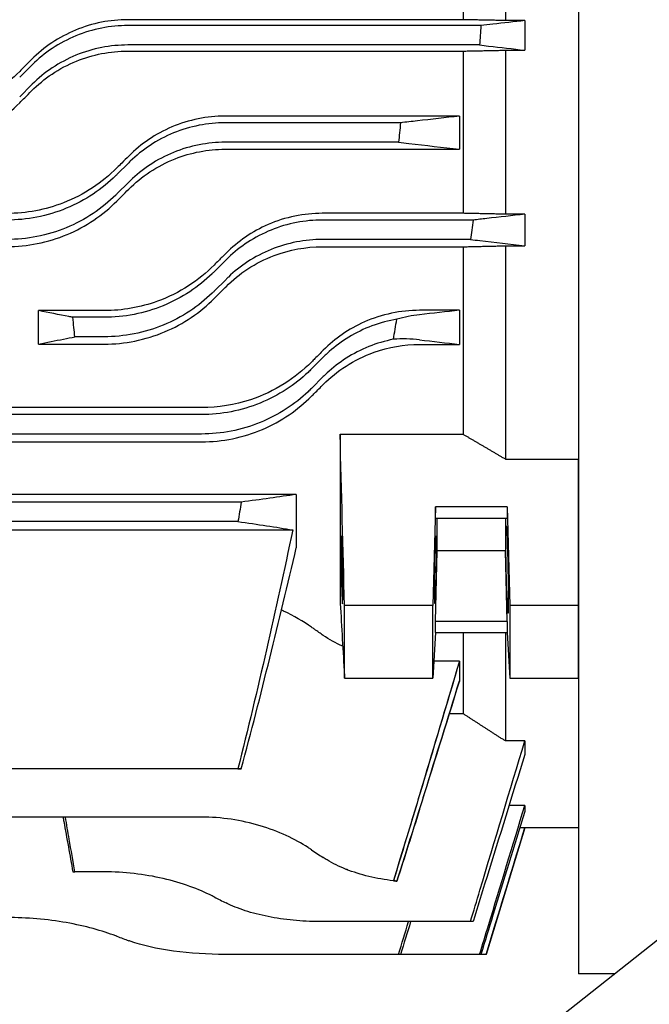
# Model space of a CAD drawing. Extents: x 1223 to 3072, y 83 to 1391.
# Drawn here: x 1699 to 1764, y 754 to 855 of the extents above; entities that cross this region are included whole.
import ezdxf

# ---------------------------------------------------------------- set-up
doc = ezdxf.new("R2010")
doc.units = 0
doc.header["$LTSCALE"] = 10
doc.header["$MEASUREMENT"] = 0
doc.layers.get('0').update_dxf_attribs({"linetype": 'CONTINUOUS'})

msp = doc.modelspace()

# ---------------------------------------------------------------- linework, layer by layer
for p, q in [((1756.3092, 990.32159), (1756.3092, 757.32159)), ((1756.3092, 937.39203), (1756.3092, 810.25115)), ((1744.4792, 872.2799), (1744.4792, 855.42309)), ((1748.8092, 872.36725), (1748.8092, 855.33485)), ((1744.4792, 855.42309), (1709.98077, 855.42309)), ((1746.28615, 854.82159), (1709.98077, 854.82159)), ((1750.8092, 855.33485), (1748.8092, 855.33485)), ((1750.8092, 855.33485), (1750.8092, 852.28692)), ((1746.16325, 852.82159), (1709.98077, 852.82159)), ((1709.98077, 852.19683), (1744.4792, 852.19683)), ((1744.4792, 852.19683), (1744.4792, 835.51468)), ((1748.8092, 852.28692), (1748.8092, 835.42153)), ((1748.8092, 852.28692), (1750.8092, 852.28692)), ((1698.86807, 849.50788), (1700.08128, 850.72108)), ((1698.86807, 847.50788), (1700.08128, 848.72108)), ((1744.0892, 845.50745), (1719.98607, 845.50745)), ((1744.0892, 845.50745), (1744.0892, 842.09783)), ((1738.02108, 844.82159), (1719.98607, 844.82159)), ((1737.82663, 842.82159), (1719.98607, 842.82159)), ((1719.98607, 842.09783), (1744.0892, 842.09783)), ((1708.87337, 839.50788), (1710.08657, 840.72108)), ((1708.87337, 837.50788), (1710.08657, 838.72108)), ((1744.4792, 835.51468), (1729.98077, 835.51468)), ((1750.8092, 835.42153), (1748.8092, 835.42153)), ((1750.8092, 835.42153), (1750.8092, 832.17296)), ((1745.48107, 834.82159), (1729.98077, 834.82159)), ((1745.21886, 832.82159), (1729.98077, 832.82159)), ((1729.98077, 832.0754), (1744.4792, 832.0754)), ((1744.4792, 832.0754), (1744.4792, 812.79065)), ((1748.8092, 832.17296), (1748.8092, 810.25115)), ((1748.8092, 832.17296), (1750.8092, 832.17296)), ((1718.86807, 829.50788), (1720.08128, 830.72108)), ((1718.86807, 827.50788), (1720.08128, 828.72108)), ((1700.8092, 822.06632), (1700.8092, 825.50648)), ((1707.55436, 825.50648), (1700.8092, 825.50648)), ((1744.0892, 825.54306), (1739.98607, 825.54306)), ((1744.0892, 825.54306), (1744.0892, 822.02821)), ((1707.55436, 824.82159), (1704.33558, 824.82159)), ((1707.55436, 822.82159), (1704.54196, 822.82159)), ((1700.8092, 822.06632), (1707.55436, 822.06632)), ((1739.98607, 822.02821), (1744.0892, 822.02821)), ((1728.87337, 819.50788), (1730.08657, 820.72108)), ((1728.87337, 817.50788), (1730.08657, 818.72108)), ((1717.55966, 815.53291), (1696.56933, 815.53291)), ((1717.55966, 814.82159), (1696.56933, 814.82159)), ((1717.55966, 812.82159), (1696.56933, 812.82159)), ((1696.56933, 812.01656), (1717.55966, 812.01656)), ((1731.8092, 812.79065), (1731.8092, 795.87144)), ((1731.8092, 812.79065), (1744.4792, 812.79065)), ((1703.0092, 712.26159), (1827.0092, 810.26159)), ((1748.8092, 810.25115), (1756.3092, 810.25115)), ((1756.3092, 795.17693), (1756.3092, 810.25115)), ((1727.3092, 806.61515), (1686.56403, 806.61515)), ((1727.3092, 806.61515), (1727.3092, 801.12844)), ((1721.65754, 805.82098), (1686.56403, 805.82098)), ((1741.63899, 805.32446), (1741.36404, 795.17693)), ((1748.97941, 805.32446), (1741.63899, 805.32446)), ((1741.63899, 804.17707), (1741.63899, 805.32446)), ((1748.97941, 805.32446), (1748.97941, 804.17707)), ((1748.97941, 805.32446), (1749.25436, 795.17693)), ((1741.63899, 804.17707), (1748.97941, 804.17707)), ((1741.8092, 800.80928), (1741.8092, 804.17707)), ((1748.8092, 804.17707), (1748.8092, 800.80928)), ((1721.30831, 803.82098), (1686.56403, 803.82098)), ((1686.56403, 802.96276), (1726.93941, 802.96276)), ((1741.63899, 793.55947), (1741.8092, 800.80928)), ((1748.8092, 800.80928), (1741.8092, 800.80928)), ((1748.97941, 793.55947), (1748.8092, 800.80928)), ((1741.36404, 795.17693), (1732.27114, 795.17693)), ((1741.36404, 787.71037), (1741.36404, 795.17693)), ((1749.25436, 795.17693), (1749.25436, 787.71037)), ((1756.3092, 795.17693), (1749.25436, 795.17693)), ((1756.3092, 787.71037), (1756.3092, 795.17693)), ((1748.97941, 793.55947), (1741.63899, 793.55947)), ((1741.63899, 792.41208), (1741.63899, 793.55947)), ((1748.97941, 793.55947), (1748.97941, 792.41208)), ((1741.63899, 792.41208), (1741.36404, 787.71037)), ((1741.63899, 792.41208), (1748.97941, 792.41208)), ((1744.4792, 792.41208), (1744.4792, 784.0538)), ((1748.8092, 792.41208), (1748.8092, 781.26003)), ((1748.97941, 792.41208), (1749.25436, 787.71037)), ((1744.0892, 789.45071), (1741.46581, 789.45071)), ((1744.0892, 789.45071), (1744.0892, 787.39137)), ((1732.27114, 787.71037), (1741.36404, 787.71037)), ((1749.25436, 787.71037), (1756.3092, 787.71037)), ((1756.3092, 787.71037), (1756.3092, 772.32159)), ((1744.4792, 784.0538), (1743.04887, 784.0538)), ((1750.8092, 781.26003), (1748.8092, 781.26003)), ((1750.8092, 781.26003), (1750.8092, 779.86582)), ((1721.30831, 778.38649), (1686.56403, 778.38649)), ((1721.30831, 778.38649), (1721.65754, 778.38649)), ((1721.65754, 778.38649), (1721.30831, 778.38649)), ((1750.8092, 774.63233), (1749.18626, 774.63233)), ((1750.8092, 774.63233), (1750.8092, 774.01933)), ((1717.55966, 773.4307), (1696.56933, 773.4307)), ((1750.8092, 772.32159), (1746.8347, 759.32159)), ((1750.8092, 772.33201), (1750.28999, 772.33201)), ((1750.8092, 772.33201), (1750.28999, 772.33201)), ((1750.8092, 772.33201), (1750.8092, 772.32159)), ((1750.8092, 772.33201), (1750.8092, 772.32159)), ((1756.3092, 772.32159), (1750.8092, 772.32159)), ((1704.33558, 767.79922), (1704.54196, 767.79922)), ((1707.55436, 767.79922), (1704.54196, 767.79922)), ((1745.21886, 762.68574), (1729.98077, 762.68574)), ((1745.48107, 762.68574), (1745.21886, 762.68574)), ((1737.82663, 759.31639), (1719.98607, 759.31639)), ((1738.02108, 759.31639), (1737.82663, 759.31639)), ((1746.16325, 759.32154), (1738.02267, 759.32154)), ((1746.28615, 759.32154), (1746.16325, 759.32154)), ((1746.83319, 759.32159), (1746.28616, 759.32159)), ((1746.8347, 759.32159), (1746.83319, 759.32159)), ((1760.02389, 757.32159), (1756.3092, 757.32159))]:
    msp.add_line(p, q)
for centre, start, end in [((1784.18708, 852.17713), 236.0323776, 236.8748416), ((1784.18708, 852.17713), 236.0323776, 236.8748416), ((1784.18708, 852.17713), 236.0323776, 236.8748416), ((1764.18178, 853.24511), 242.7602912, 243.5472494), ((1764.18178, 853.24511), 242.7602912, 243.5472494), ((1744.18708, 853.6615), 249.1020775, 249.8518024)]:
    msp.add_arc(centre, 99, start, end)
for centre, major_axis in [((1748.97941, 798.86827), (0.08335, -4.5)), ((1741.63899, 798.86827), (0.06483, 3.5))]:
    msp.add_ellipse(centre, major_axis=major_axis, ratio=0.018509894)
for points, knots in [([(1709.98077, 855.42309), (1709.07213, 855.42309), (1708.16579, 855.33455), (1706.35819, 854.97826), (1705.46278, 854.70636), (1702.90329, 853.64067), (1701.36919, 852.60881), (1700.08128, 851.32012)], [-1.107351688, -1.107351688, -1.107351688, -1.107351688, -0.834619151, -0.834619151, -0.553978511, -0.553978511, 0, 0, 0, 0]), ([(1709.98077, 854.82159), (1708.22956, 854.82159), (1706.3638, 854.47249), (1702.93891, 853.06257), (1701.37993, 852.00195), (1700.12816, 850.7678), (1700.10469, 850.7445), (1700.08128, 850.72108)], [4.367708963, 4.367708963, 4.367708963, 4.367708963, 4.893073357, 4.893073357, 5.418437751, 5.418437751, 5.428503057, 5.428503057, 5.428503057, 5.428503057]), ([(1746.28615, 854.82159), (1746.26649, 854.48419), (1746.24629, 854.14683), (1746.2053, 853.48017), (1746.18454, 853.15086), (1746.16325, 852.82159)], [0.0514098505, 0.0514098505, 0.0514098505, 0.0514098505, 0.1527980095, 0.1527980095, 0.2517841364, 0.2517841364, 0.2517841364, 0.2517841364]), ([(1750.8092, 855.33485), (1749.71349, 855.2105), (1748.61771, 855.08615), (1747.10997, 854.91507), (1746.69807, 854.86833), (1746.28615, 854.82159)], [0, 0, 0, 0, 1.118311609, 1.118311609, 1.53865548, 1.53865548, 1.53865548, 1.53865548]), ([(1709.98077, 852.82159), (1708.22956, 852.82159), (1706.3638, 852.47249), (1702.93891, 851.06257), (1701.37993, 850.00195), (1700.12816, 848.7678), (1700.10469, 848.7445), (1700.08128, 848.72108)], [4.367708963, 4.367708963, 4.367708963, 4.367708963, 4.893073357, 4.893073357, 5.418437751, 5.418437751, 5.428503057, 5.428503057, 5.428503057, 5.428503057]), ([(1746.16325, 852.82159), (1746.4646, 852.78691), (1746.76594, 852.75224), (1748.31468, 852.57401), (1749.56199, 852.43047), (1750.8092, 852.28692)], [0.81844681, 0.81844681, 0.81844681, 0.81844681, 1.129938421, 1.129938421, 2.419354397, 2.419354397, 2.419354397, 2.419354397]), ([(1700.08128, 848.09375), (1700.72598, 848.73887), (1701.43485, 849.32214), (1702.98573, 850.35977), (1703.82606, 850.80649), (1706.37861, 851.84499), (1708.17003, 852.19683), (1709.98077, 852.19683)], [-1.108269761, -1.108269761, -1.108269761, -1.108269761, -0.829831014, -0.829831014, -0.54322348, -0.54322348, 0, 0, 0, 0]), ([(1700.08128, 851.32012), (1699.85454, 851.09325), (1699.62783, 850.86639), (1699.22343, 850.46174), (1699.0457, 850.28391), (1698.86807, 850.10617)], [1.3411562311, 1.3411562311, 1.3411562311, 1.3411562311, 1.4299773038, 1.4299773038, 1.4996616673, 1.4996616673, 1.4996616673, 1.4996616673]), ([(1698.86807, 850.10617), (1698.12134, 849.35898), (1697.30098, 848.68606), (1695.50873, 847.49269), (1694.53728, 846.9803), (1691.62688, 845.81052), (1689.60429, 845.41694), (1687.55436, 845.41694)], [-1.268117706, -1.268117706, -1.268117706, -1.268117706, -0.946411419, -0.946411419, -0.6149791, -0.6149791, 0, 0, 0, 0]), ([(1698.86807, 846.87977), (1699.04152, 847.05333), (1699.21507, 847.22699), (1699.61946, 847.63164), (1699.85035, 847.86268), (1700.08128, 848.09375)], [1.3682623017, 1.3682623017, 1.3682623017, 1.3682623017, 1.4366255209, 1.4366255209, 1.5274912544, 1.5274912544, 1.5274912544, 1.5274912544]), ([(1687.55436, 842.19037), (1688.59516, 842.19037), (1689.63196, 842.29194), (1691.69992, 842.70015), (1692.72226, 843.01123), (1695.64636, 844.2294), (1697.39788, 845.40863), (1698.86807, 846.87977)], [-1.270141729, -1.270141729, -1.270141729, -1.270141729, -0.957828567, -0.957828567, -0.636311678, -0.636311678, 0, 0, 0, 0]), ([(1719.98607, 845.50745), (1719.05902, 845.50745), (1718.13481, 845.41527), (1716.29461, 845.04518), (1715.38562, 844.76332), (1712.84316, 843.68309), (1711.3438, 842.66223), (1710.08657, 841.40413)], [-1.114087228, -1.114087228, -1.114087228, -1.114087228, -0.835673885, -0.835673885, -0.549380106, -0.549380106, 0, 0, 0, 0]), ([(1744.0892, 845.50745), (1742.64694, 845.34441), (1741.20453, 845.18138), (1739.18173, 844.95276), (1738.60141, 844.88717), (1738.02108, 844.82159)], [0, 0, 0, 0, 1.46675439, 1.46675439, 2.056793545, 2.056793545, 2.056793545, 2.056793545]), ([(1719.98607, 844.82159), (1718.24044, 844.82159), (1716.38393, 844.47432), (1712.98458, 843.08339), (1711.44191, 842.04029), (1710.18111, 840.81495), (1710.13371, 840.76822), (1710.08657, 840.72108)], [4.484029443, 4.484029443, 4.484029443, 4.484029443, 5.007718422, 5.007718422, 5.531407402, 5.531407402, 5.551978281, 5.551978281, 5.551978281, 5.551978281]), ([(1738.02108, 844.82159), (1737.98917, 844.48088), (1737.95664, 844.14022), (1737.89178, 843.47358), (1737.85949, 843.14755), (1737.82663, 842.82159)], [0.0688771903, 0.0688771903, 0.0688771903, 0.0688771903, 0.1715340323, 0.1715340323, 0.2698151806, 0.2698151806, 0.2698151806, 0.2698151806]), ([(1719.98607, 842.82159), (1718.24044, 842.82159), (1716.38393, 842.47432), (1712.98458, 841.08339), (1711.44191, 840.04029), (1710.18111, 838.81495), (1710.13371, 838.76822), (1710.08657, 838.72108)], [4.484029443, 4.484029443, 4.484029443, 4.484029443, 5.007718422, 5.007718422, 5.531407402, 5.531407402, 5.551978281, 5.551978281, 5.551978281, 5.551978281]), ([(1737.82663, 842.82159), (1738.18051, 842.7807), (1738.53437, 842.73981), (1740.62208, 842.49856), (1742.35575, 842.2982), (1744.0892, 842.09783)], [1.121270236, 1.121270236, 1.121270236, 1.121270236, 1.488449203, 1.488449203, 3.287587097, 3.287587097, 3.287587097, 3.287587097]), ([(1710.08657, 841.40413), (1709.8458, 841.16319), (1709.60512, 840.92233), (1709.20077, 840.5177), (1709.03701, 840.35382), (1708.87337, 840.19006)], [1.3582799572, 1.3582799572, 1.3582799572, 1.3582799572, 1.4541215209, 1.4541215209, 1.5194095909, 1.5194095909, 1.5194095909, 1.5194095909]), ([(1710.08657, 837.99431), (1710.74347, 838.6517), (1711.46954, 839.24745), (1713.06714, 840.30608), (1713.9362, 840.76045), (1716.47924, 841.76379), (1718.22205, 842.09783), (1719.98607, 842.09783)], [-1.115507881, -1.115507881, -1.115507881, -1.115507881, -0.826592926, -0.826592926, -0.529204884, -0.529204884, 0, 0, 0, 0]), ([(1708.87337, 840.19006), (1708.11097, 839.42712), (1707.26977, 838.73956), (1705.42355, 837.52263), (1704.41875, 837.00176), (1701.52042, 835.87333), (1699.55588, 835.50034), (1697.55966, 835.50034)], [-1.276969462, -1.276969462, -1.276969462, -1.276969462, -0.943078966, -0.943078966, -0.59886467, -0.59886467, 0, 0, 0, 0]), ([(1708.87337, 839.50788), (1708.83493, 839.46944), (1708.79636, 839.43126), (1708.06268, 838.71237), (1707.27667, 838.06848), (1705.5602, 836.92722), (1704.62973, 836.42979), (1702.68175, 835.62705), (1701.66246, 835.32108), (1699.60512, 834.91829), (1698.56703, 834.82159), (1697.55966, 834.82159)], [-1.225680277, -1.225680277, -1.225680277, -1.225680277, -1.208848073, -1.208848073, -0.906636055, -0.906636055, -0.604424037, -0.604424037, -0.302212018, -0.302212018, 0, 0, 0, 0]), ([(1708.87337, 837.50788), (1708.83493, 837.46944), (1708.79636, 837.43126), (1708.06268, 836.71237), (1707.27667, 836.06848), (1705.5602, 834.92722), (1704.62973, 834.42979), (1702.68175, 833.62705), (1701.66246, 833.32108), (1699.60512, 832.91829), (1698.56703, 832.82159), (1697.55966, 832.82159)], [-1.225680277, -1.225680277, -1.225680277, -1.225680277, -1.208848073, -1.208848073, -0.906636055, -0.906636055, -0.604424037, -0.604424037, -0.302212018, -0.302212018, 0, 0, 0, 0]), ([(1708.87337, 836.78019), (1709.03122, 836.93816), (1709.18918, 837.09624), (1709.5935, 837.50087), (1709.83998, 837.74754), (1710.08657, 837.99431)], [1.401818136, 1.401818136, 1.401818136, 1.401818136, 1.4652781819, 1.4652781819, 1.5641569536, 1.5641569536, 1.5641569536, 1.5641569536]), ([(1697.55966, 832.09018), (1698.60854, 832.09018), (1699.65215, 832.19332), (1701.73133, 832.60664), (1702.75595, 832.92083), (1705.68017, 834.14572), (1707.41907, 835.32478), (1708.87337, 836.78019)], [-1.280906744, -1.280906744, -1.280906744, -1.280906744, -0.965992993, -0.965992993, -0.641887151, -0.641887151, 0, 0, 0, 0]), ([(1729.98077, 835.51468), (1729.03427, 835.51468), (1728.09149, 835.41856), (1726.21843, 835.03406), (1725.29699, 834.74211), (1722.76923, 833.64668), (1721.30505, 832.63572), (1720.08128, 831.41096)], [-1.124595916, -1.124595916, -1.124595916, -1.124595916, -0.840116783, -0.840116783, -0.547844371, -0.547844371, 0, 0, 0, 0]), ([(1750.8092, 835.42153), (1749.50205, 835.27433), (1748.19478, 835.12713), (1746.41864, 834.92715), (1745.94986, 834.87437), (1745.48107, 834.82159)], [0, 0, 0, 0, 1.324738904, 1.324738904, 1.799729567, 1.799729567, 1.799729567, 1.799729567]), ([(1729.98077, 834.82159), (1729.11175, 834.82159), (1728.2156, 834.73929), (1726.43929, 834.39642), (1725.55911, 834.13593), (1723.8781, 833.45409), (1723.0757, 833.03214), (1721.59812, 832.0692), (1720.92296, 831.52826), (1720.2444, 830.88221), (1720.1624, 830.80221), (1720.08128, 830.72108)], [4.664600665, 4.664600665, 4.664600665, 4.664600665, 4.925307636, 4.925307636, 5.186014607, 5.186014607, 5.446721578, 5.446721578, 5.707428549, 5.707428549, 5.743669686, 5.743669686, 5.743669686, 5.743669686]), ([(1745.48107, 834.82159), (1745.43752, 834.4793), (1745.3933, 834.13709), (1745.30584, 833.47045), (1745.26266, 833.14598), (1745.21886, 832.82159)], [0.0604678258, 0.0604678258, 0.0604678258, 0.0604678258, 0.1639780396, 0.1639780396, 0.2621734171, 0.2621734171, 0.2621734171, 0.2621734171]), ([(1729.98077, 832.82159), (1729.11175, 832.82159), (1728.2156, 832.73929), (1726.43929, 832.39642), (1725.55911, 832.13593), (1723.8781, 831.45409), (1723.0757, 831.03214), (1721.59812, 830.0692), (1720.92296, 829.52826), (1720.2444, 828.88221), (1720.1624, 828.80221), (1720.08128, 828.72108)], [4.664600665, 4.664600665, 4.664600665, 4.664600665, 4.925307636, 4.925307636, 5.186014607, 5.186014607, 5.446721578, 5.446721578, 5.707428549, 5.707428549, 5.743669686, 5.743669686, 5.743669686, 5.743669686]), ([(1745.21886, 832.82159), (1745.54166, 832.78414), (1745.86446, 832.74669), (1747.72806, 832.53049), (1749.26873, 832.35172), (1750.8092, 832.17296)], [1.016227638, 1.016227638, 1.016227638, 1.016227638, 1.35238427, 1.35238427, 2.957037136, 2.957037136, 2.957037136, 2.957037136]), ([(1720.08128, 831.41096), (1719.82137, 831.15085), (1719.56165, 830.89091), (1719.15741, 830.48635), (1719.01268, 830.3415), (1718.86807, 830.19677)], [1.3859630822, 1.3859630822, 1.3859630822, 1.3859630822, 1.491994718, 1.491994718, 1.551188399, 1.551188399, 1.551188399, 1.551188399]), ([(1720.08128, 827.97138), (1720.7545, 828.6452), (1721.50437, 829.25826), (1723.16818, 830.34606), (1724.07862, 830.81111), (1726.60935, 831.76596), (1728.28322, 832.0754), (1729.98077, 832.0754)], [-1.126684625, -1.126684625, -1.126684625, -1.126684625, -0.822421671, -0.822421671, -0.509265621, -0.509265621, 0, 0, 0, 0]), ([(1718.86807, 830.19677), (1718.07305, 829.40109), (1717.18891, 828.68397), (1715.23379, 827.42193), (1714.16262, 826.88623), (1711.28806, 825.83861), (1709.43862, 825.50648), (1707.55436, 825.50648)], [-1.290475168, -1.290475168, -1.290475168, -1.290475168, -0.933492172, -0.933492172, -0.565276547, -0.565276547, 0, 0, 0, 0]), ([(1718.86807, 829.50788), (1718.79696, 829.43677), (1718.72535, 829.36649), (1717.97004, 828.63909), (1717.19675, 828.01338), (1715.50464, 826.8997), (1714.5858, 826.4117), (1712.65719, 825.62135), (1711.64553, 825.31835), (1709.59807, 824.9184), (1708.56224, 824.82159), (1707.55436, 824.82159)], [-1.241351493, -1.241351493, -1.241351493, -1.241351493, -1.209446483, -1.209446483, -0.907084862, -0.907084862, -0.604723241, -0.604723241, -0.302361621, -0.302361621, 0, 0, 0, 0]), ([(1718.86807, 827.50788), (1718.79696, 827.43677), (1718.72535, 827.36649), (1717.97004, 826.63909), (1717.19675, 826.01338), (1715.50464, 824.8997), (1714.5858, 824.4117), (1712.65719, 823.62135), (1711.64553, 823.31835), (1709.59807, 822.9184), (1708.56224, 822.82159), (1707.55436, 822.82159)], [-1.241351493, -1.241351493, -1.241351493, -1.241351493, -1.209446483, -1.209446483, -0.907084862, -0.907084862, -0.604723241, -0.604723241, -0.302361621, -0.302361621, 0, 0, 0, 0]), ([(1718.86807, 826.75708), (1719.00428, 826.89342), (1719.14061, 827.02987), (1719.54479, 827.43441), (1719.81291, 827.70277), (1720.08128, 827.97138)], [1.4529181448, 1.4529181448, 1.4529181448, 1.4529181448, 1.5093172148, 1.5093172148, 1.620007442, 1.620007442, 1.620007442, 1.620007442]), ([(1707.55436, 822.06632), (1708.61567, 822.06632), (1709.66968, 822.1719), (1711.76569, 822.593), (1712.79362, 822.9119), (1715.71657, 824.14627), (1717.43708, 825.32479), (1718.86807, 826.75708)], [-1.29725536, -1.29725536, -1.29725536, -1.29725536, -0.978343837, -0.978343837, -0.650262807, -0.650262807, 0, 0, 0, 0]), ([(1704.33558, 824.82159), (1704.20268, 824.8474), (1704.06979, 824.8732), (1702.89418, 825.10149), (1701.8516, 825.30399), (1700.8092, 825.50648)], [1.240195833, 1.240195833, 1.240195833, 1.240195833, 1.465583985, 1.465583985, 3.234066965, 3.234066965, 3.234066965, 3.234066965]), ([(1739.98607, 825.54306), (1739.01454, 825.54306), (1738.04826, 825.44175), (1736.1348, 825.03883), (1735.19934, 824.73435), (1732.68953, 823.62059), (1731.26822, 822.62148), (1730.08657, 821.43866)], [-1.140423218, -1.140423218, -1.140423218, -1.140423218, -0.848126251, -0.848126251, -0.548215091, -0.548215091, 0, 0, 0, 0]), ([(1704.54196, 822.82159), (1704.50849, 823.13745), (1704.47543, 823.45337), (1704.40655, 824.11998), (1704.37082, 824.47076), (1704.33558, 824.82159)], [0.0759539532, 0.0759539532, 0.0759539532, 0.0759539532, 0.1712352595, 0.1712352595, 0.2770023955, 0.2770023955, 0.2770023955, 0.2770023955]), ([(1737.64928, 824.62519), (1737.55102, 824.60856), (1737.45284, 824.59086), (1736.47612, 824.40395), (1735.60757, 824.14911), (1733.95326, 823.48647), (1733.16584, 823.07808), (1731.71934, 822.15289), (1731.06024, 821.63618), (1730.34616, 820.97566), (1730.21512, 820.84963), (1730.08657, 820.72108)], [5.1824033832, 5.1824033832, 5.1824033832, 5.1824033832, 5.2113231467, 5.2113231467, 5.4704687527, 5.4704687527, 5.7296143587, 5.7296143587, 5.9887599647, 5.9887599647, 6.0482760885, 6.0482760885, 6.0482760885, 6.0482760885]), ([(1700.8092, 822.06632), (1701.66355, 822.23922), (1702.51805, 822.41213), (1703.76239, 822.66388), (1704.15216, 822.74274), (1704.54196, 822.82159)], [0, 0, 0, 0, 1.508236585, 1.508236585, 2.196068691, 2.196068691, 2.196068691, 2.196068691]), ([(1737.28923, 822.55939), (1736.43292, 822.39128), (1735.58699, 822.14086), (1733.95326, 821.48647), (1733.16584, 821.07808), (1731.71934, 820.15289), (1731.06024, 819.63618), (1730.34616, 818.97566), (1730.21512, 818.84963), (1730.08657, 818.72108)], [5.2177703663, 5.2177703663, 5.2177703663, 5.2177703663, 5.4704687527, 5.4704687527, 5.7296143587, 5.7296143587, 5.9887599647, 5.9887599647, 6.0482760885, 6.0482760885, 6.0482760885, 6.0482760885]), ([(1730.08657, 821.43866), (1729.79818, 821.14998), (1729.51017, 820.86169), (1729.10618, 820.45729), (1728.98972, 820.34071), (1728.87337, 820.22424)], [1.428352592, 1.428352592, 1.428352592, 1.428352592, 1.5503618932, 1.5503618932, 1.5998333611, 1.5998333611, 1.5998333611, 1.5998333611]), ([(1730.08657, 817.92329), (1730.7785, 818.61601), (1731.55766, 819.25081), (1733.30739, 820.37587), (1734.27324, 820.85508), (1736.7908, 821.74942), (1738.37511, 822.02821), (1739.98607, 822.02821)], [-1.143963038, -1.143963038, -1.143963038, -1.143963038, -0.818308916, -0.818308916, -0.483285647, -0.483285647, 0, 0, 0, 0]), ([(1728.87337, 820.22424), (1728.03864, 819.38867), (1727.10011, 818.63416), (1725.00298, 817.31596), (1723.8426, 816.76175), (1720.99592, 815.81496), (1719.29636, 815.53291), (1717.55966, 815.53291)], [-1.311118406, -1.311118406, -1.311118406, -1.311118406, -0.922233575, -0.922233575, -0.52100859, -0.52100859, 0, 0, 0, 0]), ([(1728.87337, 819.50788), (1728.75615, 819.39067), (1728.63744, 819.27559), (1727.18376, 817.90934), (1725.48601, 816.77234), (1722.63544, 815.61342), (1721.63503, 815.31469), (1719.60186, 814.91869), (1718.56904, 814.82159), (1717.55966, 814.82159)], [-1.265800786, -1.265800786, -1.265800786, -1.265800786, -1.211259668, -1.211259668, -0.605629834, -0.605629834, -0.302814917, -0.302814917, 0, 0, 0, 0]), ([(1728.87337, 817.50788), (1728.75615, 817.39067), (1728.63744, 817.27559), (1727.18376, 815.90934), (1725.48601, 814.77234), (1722.63544, 813.61342), (1721.63503, 813.31469), (1719.60186, 812.91869), (1718.56904, 812.82159), (1717.55966, 812.82159)], [-1.265800786, -1.265800786, -1.265800786, -1.265800786, -1.211259668, -1.211259668, -0.605629834, -0.605629834, -0.302814917, -0.302814917, 0, 0, 0, 0]), ([(1728.87337, 816.7087), (1728.97601, 816.81146), (1729.07874, 816.91431), (1729.48258, 817.31861), (1729.78432, 817.6207), (1730.08657, 817.92329)], [1.5338403368, 1.5338403368, 1.5338403368, 1.5338403368, 1.5782526492, 1.5782526492, 1.708282622, 1.708282622, 1.708282622, 1.708282622]), ([(1717.55966, 812.01656), (1718.64021, 812.01656), (1719.71001, 812.12598), (1721.83098, 812.55895), (1722.86342, 812.88494), (1725.78142, 814.13216), (1727.47575, 815.30945), (1728.87337, 816.7087)], [-1.322634965, -1.322634965, -1.322634965, -1.322634965, -0.997535695, -0.997535695, -0.663256437, -0.663256437, 0, 0, 0, 0]), ([(1732.03588, 799.92988), (1732.04655, 799.48548), (1732.05594, 799.01723), (1732.07032, 798.13942), (1732.07557, 797.73605), (1732.08279, 796.96417), (1732.08449, 796.60616), (1732.08367, 795.99076), (1732.08094, 795.74567), (1732.07119, 795.42673), (1732.06431, 795.35384), (1732.04751, 795.3868), (1732.03785, 795.48584), (1732.02131, 795.76161), (1732.01512, 795.88434), (1732.00407, 796.13569), (1731.99929, 796.25421), (1731.98964, 796.51396), (1731.98476, 796.65508), (1731.97343, 797.00708), (1731.96703, 797.22421), (1731.94927, 797.88103), (1731.93862, 798.34293), (1731.92172, 799.21957), (1731.91521, 799.62608), (1731.90527, 800.42112), (1731.90214, 800.80031), (1731.90014, 801.48128), (1731.90158, 801.7701), (1731.90918, 802.19098), (1731.91527, 802.31876), (1731.93125, 802.3941), (1731.94097, 802.34145), (1731.9589, 802.11034), (1731.96639, 801.98295), (1731.97922, 801.71584), (1731.98441, 801.59502), (1731.99433, 801.34082), (1731.99903, 801.2102), (1732.0093, 800.90273), (1732.01482, 800.72254), (1732.02562, 800.34002), (1732.03087, 800.13829), (1732.03588, 799.92988)], [0, 0, 0, 0, 0.139947432, 0.139947432, 0.264455545, 0.264455545, 0.39651496, 0.39651496, 0.535438458, 0.535438458, 0.67261412, 0.67261412, 0.804721997, 0.804721997, 0.878805517, 0.878805517, 0.933749562, 0.933749562, 0.989504722, 0.989504722, 1.064519825, 1.064519825, 1.205022086, 1.205022086, 1.327597673, 1.327597673, 1.457413521, 1.457413521, 1.595332847, 1.595332847, 1.73338907, 1.73338907, 1.871039972, 1.871039972, 1.960818775, 1.960818775, 2.020529744, 2.020529744, 2.074402048, 2.074402048, 2.139255086, 2.139255086, 2.20488721, 2.20488721, 2.20488721, 2.20488721]), ([(1731.8092, 795.87144), (1731.94653, 793.41334), (1732.0856, 790.95345), (1732.24115, 788.23372), (1732.25614, 787.97205), (1732.27114, 787.71037)], [0, 0, 0, 0, 1.754591547, 1.754591547, 1.941356623, 1.941356623, 1.941356623, 1.941356623]), ([(1732.27114, 787.71037), (1732.26869, 788.95169), (1732.26746, 790.19285), (1732.26744, 792.67956), (1732.26867, 793.92816), (1732.27114, 795.17693)], [0.667747649, 0.667747649, 0.667747649, 0.667747649, 1.193668125, 1.193668125, 1.722738261, 1.722738261, 1.722738261, 1.722738261]), ([(1728.87337, 792.95678), (1728.02201, 793.55877), (1727.06002, 794.12354), (1725.92905, 794.6506), (1725.86056, 794.68204), (1725.79167, 794.71318)], [-1.3209732477, -1.3209732477, -1.3209732477, -1.3209732477, -0.9175582804, -0.9175582804, -0.8917137864, -0.8917137864, -0.8917137864, -0.8917137864]), ([(1730.08657, 792.11247), (1729.78432, 792.31948), (1729.48258, 792.5286), (1729.07874, 792.81185), (1728.97601, 792.8842), (1728.87337, 792.95678)], [1.4482226765, 1.4482226765, 1.4482226765, 1.4482226765, 1.5782526492, 1.5782526492, 1.6226649616, 1.6226649616, 1.6226649616, 1.6226649616]), ([(1744.07601, 789.45071), (1742.89194, 785.48012), (1741.70787, 781.50953), (1740.5238, 777.53894), (1740.34483, 776.93881), (1740.16587, 776.33869), (1739.98607, 775.73787), (1739.29669, 773.43425), (1738.59501, 771.12048), (1737.88758, 768.82159), (1737.703, 768.22176), (1737.51803, 767.62295), (1737.33305, 767.02414), (1737.31874, 766.9778), (1737.30442, 766.93146), (1737.29011, 766.88511)], [-2.520273572, -2.520273572, -2.520273572, -2.520273572, -1.28502632, -1.28502632, -1.28502632, -1.098327435, -1.098327435, -1.098327435, -0.382497808, -0.382497808, -0.382497808, -0.195724717, -0.195724717, -0.195724717, -0.181270197, -0.181270197, -0.181270197, -0.181270197]), ([(1737.65036, 766.8464), (1737.68317, 766.94898), (1737.71599, 767.05156), (1737.74881, 767.15414), (1737.92654, 767.70968), (1738.10428, 768.26523), (1738.28163, 768.82159), (1738.85496, 770.62013), (1739.42431, 772.42715), (1739.98607, 774.22898), (1740.15659, 774.77594), (1740.32641, 775.32241), (1740.49624, 775.86888), (1741.69389, 779.72281), (1742.89154, 783.57675), (1744.0892, 787.43068)], [-0.774133687, -0.774133687, -0.774133687, -0.774133687, -0.7417749, -0.7417749, -0.7417749, -0.566526122, -0.566526122, -0.566526122, 0, 0, 0, 0.171970567, 0.171970567, 0.171970567, 1.384771359, 1.384771359, 1.384771359, 1.384771359]), ([(1745.21886, 762.68574), (1745.54166, 763.75811), (1745.86446, 764.83048), (1747.72806, 771.02184), (1749.26873, 776.14094), (1750.8092, 781.26003)], [1.016227638, 1.016227638, 1.016227638, 1.016227638, 1.352384271, 1.352384271, 2.957037137, 2.957037137, 2.957037137, 2.957037137]), ([(1750.8092, 779.86582), (1749.50205, 775.6505), (1748.19478, 771.43518), (1746.41864, 765.70853), (1745.94986, 764.19713), (1745.48107, 762.68574)], [0, 0, 0, 0, 1.324738905, 1.324738905, 1.799729568, 1.799729568, 1.799729568, 1.799729568]), ([(1746.16325, 759.32154), (1746.4646, 760.31455), (1746.76594, 761.30756), (1748.31468, 766.41112), (1749.56199, 770.52172), (1750.8092, 774.63233)], [0.81844681, 0.81844681, 0.81844681, 0.81844681, 1.129938421, 1.129938421, 2.419354397, 2.419354397, 2.419354397, 2.419354397]), ([(1750.8092, 774.01933), (1749.71349, 770.45847), (1748.61771, 766.89761), (1747.10997, 761.99837), (1746.69807, 760.65995), (1746.28615, 759.32154)], [0, 0, 0, 0, 1.118311608, 1.118311608, 1.53865548, 1.53865548, 1.53865548, 1.53865548]), ([(1703.3229, 773.4307), (1703.35008, 773.27955), (1703.37726, 773.12839), (1703.71481, 771.25124), (1704.02519, 769.52523), (1704.33558, 767.79922)], [1.4213589498, 1.4213589498, 1.4213589498, 1.4213589498, 1.4674606975, 1.4674606975, 1.9938747972, 1.9938747972, 1.9938747972, 1.9938747972]), ([(1704.54196, 767.79922), (1704.34881, 768.91814), (1704.15566, 770.03707), (1703.83163, 771.91422), (1703.70075, 772.67246), (1703.56988, 773.4307)], [1.1690100426, 1.1690100426, 1.1690100426, 1.1690100426, 1.509851192, 1.509851192, 1.7408228052, 1.7408228052, 1.7408228052, 1.7408228052]), ([(1728.87337, 770.07114), (1728.75615, 770.15011), (1728.63744, 770.228), (1727.18376, 771.15681), (1725.48601, 771.97609), (1722.63544, 772.83217), (1721.63503, 773.05703), (1719.60186, 773.35642), (1718.56904, 773.4307), (1717.55966, 773.4307)], [3.864717392, 3.864717392, 3.864717392, 3.864717392, 3.919258511, 3.919258511, 4.524888344, 4.524888344, 4.827703261, 4.827703261, 5.130518178, 5.130518178, 5.130518178, 5.130518178]), ([(1728.87337, 770.07114), (1728.75615, 770.15011), (1728.63744, 770.228), (1727.18376, 771.15681), (1725.48601, 771.97609), (1722.63544, 772.83217), (1721.63503, 773.05703), (1719.60186, 773.35642), (1718.56904, 773.4307), (1717.55966, 773.4307)], [-6.397019084, -6.397019084, -6.397019084, -6.397019084, -6.342477965, -6.342477965, -5.736848132, -5.736848132, -5.434033215, -5.434033215, -5.131218298, -5.131218298, -5.131218298, -5.131218298]), ([(1746.83319, 759.32159), (1747.11233, 760.23493), (1747.39147, 761.14827), (1748.71686, 765.48506), (1749.76306, 768.90853), (1750.8092, 772.33201)], [0.681387963, 0.681387963, 0.681387963, 0.681387963, 0.968060504, 0.968060504, 2.042585198, 2.042585198, 2.042585198, 2.042585198]), ([(1732.6092, 767.99599), (1732.5533, 768.01743), (1732.49776, 768.03911), (1731.71934, 768.34811), (1731.06024, 768.67431), (1730.34616, 769.10103), (1730.21512, 769.18285), (1730.08657, 769.26673)], [0.7576706556, 0.7576706556, 0.7576706556, 0.7576706556, 0.777436818, 0.777436818, 1.0365824241, 1.0365824241, 1.0960985479, 1.0960985479, 1.0960985479, 1.0960985479]), ([(1737.65036, 766.8464), (1737.52978, 766.85838), (1737.4094, 766.87131), (1737.28923, 766.88522), (1736.43292, 766.98428), (1735.58699, 767.1324), (1733.95326, 767.52576), (1733.16584, 767.7739), (1731.71934, 768.34811), (1731.06024, 768.67431), (1730.34616, 769.10103), (1730.21512, 769.18285), (1730.08657, 769.26673)], [0.2301296888, 0.2301296888, 0.2301296888, 0.2301296888, 0.2655928256, 0.2655928256, 0.2655928256, 0.518291212, 0.518291212, 0.777436818, 0.777436818, 1.0365824241, 1.0365824241, 1.0960985479, 1.0960985479, 1.0960985479, 1.0960985479]), ([(1737.28923, 766.88522), (1736.43292, 766.98428), (1735.58699, 767.1324), (1733.95326, 767.52576), (1733.16584, 767.7739), (1731.71934, 768.34811), (1731.06024, 768.67431), (1730.34616, 769.10103), (1730.21512, 769.18285), (1730.08657, 769.26673)], [0.2655928256, 0.2655928256, 0.2655928256, 0.2655928256, 0.518291212, 0.518291212, 0.777436818, 0.777436818, 1.0365824241, 1.0365824241, 1.0960985479, 1.0960985479, 1.0960985479, 1.0960985479]), ([(1718.86807, 765.22427), (1718.79696, 765.26088), (1718.72535, 765.29717), (1717.97004, 765.67385), (1717.19675, 766.00754), (1715.50464, 766.61431), (1714.5858, 766.8872), (1712.65719, 767.33502), (1711.64553, 767.51015), (1709.59807, 767.74233), (1708.56224, 767.79922), (1707.55436, 767.79922)], [3.75404753, 3.75404753, 3.75404753, 3.75404753, 3.785952541, 3.785952541, 4.088314161, 4.088314161, 4.390675782, 4.390675782, 4.693037402, 4.693037402, 4.995399023, 4.995399023, 4.995399023, 4.995399023]), ([(1729.98077, 762.68574), (1729.11175, 762.68574), (1728.2156, 762.72194), (1726.43929, 762.87453), (1725.55911, 762.99093), (1723.8781, 763.3014), (1723.0757, 763.49587), (1721.59812, 763.95056), (1720.92296, 764.21092), (1720.2444, 764.53018), (1720.1624, 764.56985), (1720.08128, 764.61021)], [0, 0, 0, 0, 0.260706971, 0.260706971, 0.521413942, 0.521413942, 0.782120913, 0.782120913, 1.042827884, 1.042827884, 1.079069021, 1.079069021, 1.079069021, 1.079069021]), ([(1729.98077, 762.68574), (1729.11175, 762.68574), (1728.2156, 762.72194), (1726.43929, 762.87453), (1725.55911, 762.99093), (1723.8781, 763.3014), (1723.0757, 763.49587), (1721.59812, 763.95056), (1720.92296, 764.21092), (1720.2444, 764.53018), (1720.1624, 764.56985), (1720.08128, 764.61021)], [0, 0, 0, 0, 0.260706971, 0.260706971, 0.521413942, 0.521413942, 0.782120913, 0.782120913, 1.042827884, 1.042827884, 1.079069021, 1.079069021, 1.079069021, 1.079069021]), ([(1708.87337, 761.17398), (1708.83493, 761.18865), (1708.79636, 761.20326), (1708.06268, 761.47877), (1707.27667, 761.73442), (1705.5602, 762.19896), (1704.62973, 762.40768), (1702.68175, 762.74957), (1701.66246, 762.88288), (1699.60512, 763.05921), (1698.56703, 763.10213), (1697.55966, 763.10213)], [3.682549479, 3.682549479, 3.682549479, 3.682549479, 3.699381682, 3.699381682, 4.001593701, 4.001593701, 4.303805719, 4.303805719, 4.606017738, 4.606017738, 4.908229756, 4.908229756, 4.908229756, 4.908229756]), ([(1719.98607, 759.31639), (1718.24044, 759.31639), (1716.38393, 759.42467), (1712.98458, 759.88398), (1711.44191, 760.23794), (1710.18111, 760.68542), (1710.13371, 760.70253), (1710.08657, 760.71982)], [0, 0, 0, 0, 0.523688979, 0.523688979, 1.047377959, 1.047377959, 1.067948837, 1.067948837, 1.067948837, 1.067948837])]:
    msp.add_open_spline(points, degree=3, knots=knots)
for points, weights in [([(1748.8092, 855.33485), (1746.61659, 855.37952), (1744.4792, 855.42309)], [1, 1.00007952388, 1]), ([(1744.4792, 852.19683), (1746.61542, 852.24132), (1748.8092, 852.28692)], [1, 1.00008289451, 1]), ([(1748.8092, 835.42153), (1746.61343, 835.46868), (1744.4792, 835.51468)], [1, 1.00008860902, 1]), ([(1744.4792, 832.0754), (1746.61045, 832.12357), (1748.8092, 832.17296)], [1, 1.00009721089, 1]), ([(1744.4792, 812.79065), (1746.61036, 811.53673), (1748.8092, 810.25115)], [17.6279281429, 17.4786470444, 17.3272530039]), ([(1748.8092, 781.26003), (1746.61045, 782.67433), (1744.4792, 784.0538)], [1, 1.00009721091, 1])]:
    msp.add_rational_spline(points, weights, degree=2)
for points in [[(1744.0892, 825.54306), (1742.72165, 825.38984), (1741.35392, 825.23663), (1739.98607, 825.08342)], [(1737.28923, 822.55939), (1737.41217, 823.24729), (1737.53219, 823.93603), (1737.64928, 824.62519)], [(1739.98607, 825.08342), (1739.21825, 824.99741), (1738.43624, 824.84661), (1737.64928, 824.62519)], [(1739.98607, 822.50707), (1739.10272, 822.61015), (1738.19919, 822.63194), (1737.28923, 822.55939)], [(1739.98607, 822.50707), (1741.35395, 822.34745), (1742.72168, 822.18783), (1744.0892, 822.02821)], [(1732.27114, 795.17693), (1732.11513, 801.04994), (1731.96105, 806.9246), (1731.8092, 812.79065)], [(1727.3092, 806.61515), (1725.5484, 806.35001), (1723.65997, 806.08443), (1721.65754, 805.82098)], [(1721.65754, 805.82098), (1721.54208, 805.15353), (1721.42566, 804.48683), (1721.30831, 803.82098)], [(1721.30831, 803.82098), (1723.35749, 803.5347), (1725.23962, 803.24726), (1726.93941, 802.96276)], [(1726.93941, 802.96276), (1725.22546, 794.74767), (1723.34168, 786.52105), (1721.30831, 778.38649)], [(1721.65754, 778.38649), (1723.67204, 785.97622), (1725.55984, 793.58539), (1727.3092, 801.12844)], [(1732.0833, 791.00211), (1731.35637, 791.32806), (1730.68934, 791.69964), (1730.08657, 792.11247)], [(1744.0892, 789.45071), (1742.72167, 784.87975), (1741.35395, 780.30875), (1739.98607, 775.73787)], [(1739.98607, 774.22898), (1741.35393, 778.6164), (1742.72165, 783.0039), (1744.0892, 787.39137)], [(1739.98607, 775.73787), (1739.10272, 772.7861), (1738.19919, 769.81767), (1737.28923, 766.88522)], [(1739.98607, 774.22898), (1739.21825, 771.7662), (1738.43624, 769.29372), (1737.64928, 766.84647)], [(1737.28923, 766.88522), (1737.41217, 766.87099), (1737.53219, 766.85813), (1737.64928, 766.84647)], [(1737.28923, 766.88522), (1737.41217, 766.87099), (1737.53219, 766.85813), (1737.64928, 766.84647)], [(1737.82663, 759.31639), (1738.16605, 760.4395), (1738.50546, 761.56262), (1738.84486, 762.68574)], [(1739.06219, 762.68574), (1738.71516, 761.56262), (1738.36812, 760.4395), (1738.02108, 759.31639)]]:
    msp.add_open_spline(points, degree=3)

doc.saveas('drawing.dxf')
